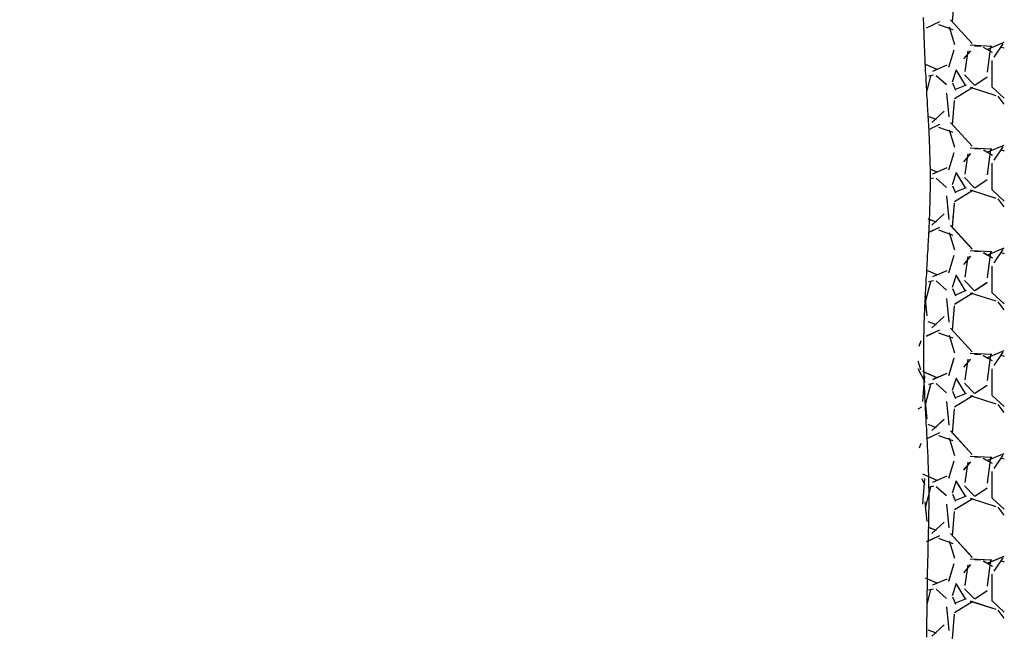
# Model space of a CAD drawing. Units: millimetres. Extents: x 209 to 19506, y 240 to 18085.
# Drawn here: x 9592 to 10322, y 3920 to 4377 of the extents above; entities that cross this region are included whole.
import ezdxf

# ---------------------------------------------------------------- set-up
doc = ezdxf.new("R2010")
doc.units = ezdxf.units.MM
doc.styles.get("Standard").update_dxf_attribs({"font": 'Ubuntu-Regular.ttf'})
doc.dimstyles.new('Qitele', dxfattribs={"dimscale": 85, "dimtxt": 4, "dimasz": 5, "dimexe": 4, "dimexo": 0, "dimgap": 3, "dimtad": 1, "dimdec": 0, "dimrnd": 10, "dimzin": 1, "dimtxsty": 'Standard', "dimblk": 'OBLIQUE', "dimcen": 5, "dimdle": 4, "dimclrd": 256, "dimclre": 256, "dimclrt": 256, "dimadec": 0, "dimazin": 0, "dimtfac": 1, "dimtdec": 0, "dimtmove": 0, "dimatfit": 3, "dimldrblk": 'OBLIQUE', "dimfxl": 0, "dimlwd": 40, "dimlwe": 30, "dimarcsym": 0})

# ---------------------------------------------------------------- blocks, each defined once
blk = doc.blocks.new('_Oblique')
at = {"color": 0, "linetype": 'ByBlock', "lineweight": -2}
blk.add_line((-0.5, -0.5), (0.5, 0.5), dxfattribs=at)
blk = doc.blocks.new('*D7')
at = {"lineweight": 40, "transparency": 16777216}
blk.add_line((1706.03, 14894.59), (1706.03, 2158.17), dxfattribs=at)
at = {"lineweight": 30, "transparency": 16777216}
for p, q in [((2216.03, 14554.59), (1366.03, 14554.59)), ((2216.03, 2498.17), (1366.03, 2498.17))]:
    blk.add_line(p, q, dxfattribs=at)
at = {"layer": 'Defpoints', "color": 0, "transparency": 16777216}
for p in [(10255.16, 14554.59), (1706.03, 2498.17), (10322.32, 2498.17)]:
    blk.add_point(p, dxfattribs=at)
at = {"lineweight": 40, "transparency": 16777216, "xscale": 425, "yscale": 425, "zscale": 425}
for p, rotation in [((1706.03, 14554.59), 90), ((1706.03, 2498.17), 270)]:
    blk.add_blockref('_Oblique', p, dxfattribs=dict(at, rotation=rotation))
at = {"transparency": 16777216, "insert": (1273.42, 8622.22), "char_height": 340, "attachment_point": 5, "rotation": 90}
blk.add_mtext('12060', dxfattribs=at)

msp = doc.modelspace()

# ---------------------------------------------------------------- linework, layer by layer
at = {"color": 0}
for p, q in [((10285.09, 4393.61), (10283.56, 4375.32)), ((10264.64, 4371.33), (10274.55, 4375.9)), ((10282.46, 4377.17), (10298.46, 4359.65)), ((10284.43, 4369.71), (10273.76, 4373.52)), ((10285.56, 4358.7), (10281.75, 4371.65)), ((10281.27, 4342.06), (10285.08, 4355.01)), ((10297.28, 4354.23), (10291.95, 4348.14)), ((10295.34, 4354.09), (10293.06, 4338.85)), ((10296.94, 4358.51), (10312.94, 4357.75)), ((10304.87, 4357.69), (10300.3, 4357.69)), ((10313.65, 4352.88), (10306.79, 4356.69)), ((10309.92, 4338.37), (10312.2, 4357.42)), ((10310.14, 4355.4), (10322.32, 4360.52)), ((10314.7, 4349.38), (10321.56, 4359.28)), ((10319.96, 4357.02), (10322.32, 4356.35)), ((10313.26, 4327.21), (10313.26, 4347.02)), ((10272.49, 4340.39), (10263.73, 4344.15)), ((10269.28, 4339.19), (10279.94, 4343.76)), ((10286.57, 4340.18), (10283.52, 4331.04)), ((10293.43, 4328.72), (10286.57, 4340.15)), ((10267.47, 4335.41), (10264.79, 4324.73)), ((10269.84, 4336.06), (10266.03, 4335.3)), ((10271.71, 4336), (10279.33, 4329.14)), ((10292.69, 4336.34), (10300.31, 4328.72)), ((10300.45, 4328.83), (10309.6, 4334.92)), ((10283.84, 4330.35), (10286.12, 4325.02)), ((10299.04, 4326.91), (10285.33, 4318.53)), ((10286.75, 4326), (10294.37, 4329.05)), ((10316.21, 4320.9), (10297.16, 4326.99)), ((10322.32, 4319.03), (10313.19, 4327.24)), ((10279.52, 4322.87), (10281.04, 4305.35)), ((10285.09, 4317.41), (10283.56, 4299.12)), ((10322.32, 4314.61), (10317.73, 4320.54)), ((10272, 4303.31), (10265.91, 4305.59)), ((10277.64, 4309.54), (10268.49, 4301.16)), ((10266.42, 4295.95), (10274.54, 4299.69)), ((10284.42, 4293.51), (10273.75, 4297.32)), ((10285.56, 4282.5), (10281.75, 4295.46)), ((10282.47, 4300.96), (10298.47, 4283.43)), ((10296.95, 4282.31), (10312.95, 4281.55)), ((10304.87, 4281.49), (10300.3, 4281.49)), ((10309.92, 4262.16), (10312.2, 4281.21)), ((10310.16, 4279.21), (10322.32, 4284.32)), ((10314.7, 4273.17), (10321.56, 4283.08)), ((10319.96, 4280.82), (10322.32, 4280.15)), ((10281.27, 4265.86), (10285.08, 4278.82)), ((10297.29, 4278.04), (10291.95, 4271.94)), ((10295.34, 4277.89), (10293.05, 4262.65)), ((10313.63, 4276.69), (10306.77, 4280.5)), ((10272.48, 4264.19), (10267.43, 4266.36)), ((10269.28, 4262.99), (10279.95, 4267.56)), ((10313.26, 4251.01), (10313.26, 4270.82)), ((10269.85, 4259.86), (10267.48, 4259.39)), ((10271.7, 4259.8), (10279.32, 4252.94)), ((10286.57, 4263.98), (10283.52, 4254.84)), ((10286.28, 4263.12), (10284.81, 4258.7)), ((10293.43, 4252.52), (10286.58, 4263.95)), ((10293.43, 4252.52), (10287.08, 4263.12)), ((10292.69, 4260.14), (10300.31, 4252.52)), ((10292.69, 4260.14), (10300.31, 4252.52)), ((10293.13, 4263.12), (10293.06, 4262.66)), ((10300.45, 4252.63), (10309.6, 4258.73)), ((10300.45, 4252.63), (10309.6, 4258.72)), ((10309.92, 4262.18), (10310.03, 4263.12)), ((10313.26, 4251.01), (10313.26, 4263.12)), ((10283.84, 4254.15), (10286.12, 4248.81)), ((10284.81, 4251.88), (10286.11, 4248.84)), ((10286.74, 4249.8), (10294.36, 4252.85)), ((10286.76, 4249.81), (10294.38, 4252.86)), ((10279.52, 4246.67), (10281.04, 4229.14)), ((10299.05, 4250.72), (10285.33, 4242.33)), ((10299.04, 4250.71), (10285.33, 4242.33)), ((10316.18, 4244.71), (10297.13, 4250.8)), ((10316.22, 4244.69), (10297.17, 4250.79)), ((10322.32, 4242.83), (10313.19, 4251.04)), ((10322.32, 4242.82), (10313.19, 4251.04)), ((10322.32, 4238.41), (10317.72, 4244.36)), ((10322.32, 4238.41), (10317.74, 4244.33)), ((10285.09, 4241.21), (10283.56, 4222.92)), ((10285.09, 4241.21), (10284.81, 4237.86)), ((10277.39, 4233.12), (10268.46, 4224.93)), ((10277.64, 4233.35), (10268.5, 4224.97)), ((10280.7, 4233.12), (10281.04, 4229.16)), ((10284.41, 4233.12), (10283.56, 4222.92)), ((10272.02, 4227.1), (10265.92, 4229.39)), ((10266.05, 4219.58), (10274.58, 4223.51)), ((10266.4, 4219.74), (10274.53, 4223.49)), ((10272, 4227.11), (10266.82, 4229.05)), ((10282.41, 4224.83), (10298.41, 4207.3)), ((10282.49, 4224.74), (10298.49, 4207.21)), ((10284.4, 4217.32), (10273.73, 4221.13)), ((10284.47, 4217.29), (10273.8, 4221.1)), ((10285.56, 4206.31), (10281.75, 4219.26)), ((10285.57, 4206.29), (10281.76, 4219.24)), ((10310.09, 4202.98), (10322.32, 4208.12)), ((10310.18, 4203.01), (10322.32, 4208.12)), ((10281.27, 4189.67), (10285.08, 4202.62)), ((10281.27, 4189.65), (10285.08, 4202.6)), ((10297.26, 4201.81), (10291.92, 4195.71)), ((10297.3, 4201.85), (10291.96, 4195.75)), ((10295.34, 4201.69), (10293.05, 4186.45)), ((10295.34, 4201.7), (10293.06, 4186.46)), ((10296.9, 4206.11), (10312.91, 4205.35)), ((10296.96, 4206.11), (10312.96, 4205.35)), ((10304.87, 4205.29), (10300.3, 4205.29)), ((10304.87, 4205.29), (10300.3, 4205.29)), ((10313.62, 4200.49), (10306.76, 4204.3)), ((10313.68, 4200.46), (10306.83, 4204.27)), ((10309.91, 4185.96), (10312.2, 4205.01)), ((10309.92, 4185.97), (10312.2, 4205.02)), ((10314.69, 4196.97), (10321.55, 4206.87)), ((10314.71, 4196.99), (10321.57, 4206.9)), ((10319.96, 4204.62), (10322.32, 4203.95)), ((10319.96, 4204.62), (10322.32, 4203.95)), ((10313.26, 4174.81), (10313.26, 4194.62)), ((10313.26, 4174.81), (10313.26, 4194.62)), ((10272.51, 4187.98), (10264.79, 4191.29)), ((10272.48, 4188), (10264.84, 4191.27)), ((10269.25, 4186.78), (10279.92, 4191.35)), ((10269.29, 4186.79), (10279.96, 4191.37)), ((10286.57, 4187.78), (10283.52, 4178.64)), ((10286.57, 4187.78), (10283.52, 4178.64)), ((10293.43, 4176.32), (10286.57, 4187.75)), ((10293.43, 4176.32), (10286.58, 4187.75)), ((10267.46, 4183.01), (10263.65, 4167.77)), ((10267.47, 4183.01), (10263.66, 4167.77)), ((10269.83, 4183.66), (10266.02, 4182.9)), ((10269.86, 4183.66), (10266.05, 4182.9)), ((10271.7, 4183.6), (10279.32, 4176.75)), ((10271.72, 4183.59), (10279.34, 4176.73)), ((10292.69, 4183.94), (10300.31, 4176.32)), ((10292.69, 4183.94), (10300.31, 4176.32)), ((10300.45, 4176.43), (10309.6, 4182.53)), ((10300.45, 4176.43), (10309.6, 4182.52)), ((10263.34, 4172.07), (10264.87, 4157.59)), ((10283.83, 4177.97), (10286.12, 4172.64)), ((10283.84, 4177.94), (10286.13, 4172.61)), ((10299.04, 4174.51), (10285.32, 4166.13)), ((10299.04, 4174.52), (10285.33, 4166.13)), ((10286.74, 4173.6), (10294.36, 4176.65)), ((10286.76, 4173.61), (10294.38, 4176.66)), ((10316.18, 4168.5), (10297.13, 4174.6)), ((10316.23, 4168.49), (10297.18, 4174.59)), ((10322.32, 4166.63), (10313.19, 4174.84)), ((10322.32, 4166.62), (10313.19, 4174.84)), ((10263.65, 4169.19), (10264.87, 4157.61)), ((10279.52, 4170.49), (10281.04, 4152.96)), ((10279.52, 4170.46), (10281.04, 4152.94)), ((10285.09, 4165.01), (10283.56, 4146.72)), ((10285.09, 4165.01), (10283.56, 4146.72)), ((10322.32, 4162.21), (10317.72, 4168.15)), ((10322.32, 4162.21), (10317.74, 4168.13)), ((10277.61, 4157.12), (10268.47, 4148.74)), ((10277.65, 4157.16), (10268.51, 4148.77)), ((10271.99, 4150.91), (10265.9, 4153.2)), ((10272.01, 4150.9), (10265.92, 4153.19)), ((10264.61, 4142.71), (10274.52, 4147.28)), ((10264.66, 4142.74), (10274.57, 4147.31)), ((10284.39, 4141.12), (10273.72, 4144.93)), ((10284.46, 4141.1), (10273.79, 4144.91)), ((10285.56, 4130.11), (10281.75, 4143.06)), ((10285.57, 4130.09), (10281.76, 4143.05)), ((10282.42, 4148.61), (10298.43, 4131.08)), ((10282.5, 4148.52), (10298.51, 4130.99)), ((10259.21, 4135.28), (10260.75, 4139.4)), ((10296.92, 4129.91), (10312.92, 4129.15)), ((10296.97, 4129.91), (10312.98, 4129.15)), ((10304.87, 4129.09), (10300.3, 4129.09)), ((10304.87, 4129.09), (10300.3, 4129.09)), ((10313.61, 4124.3), (10306.75, 4128.11)), ((10313.67, 4124.27), (10306.81, 4128.08)), ((10309.91, 4109.76), (10312.2, 4128.81)), ((10309.92, 4109.77), (10312.2, 4128.82)), ((10310.11, 4126.78), (10322.32, 4131.92)), ((10310.2, 4126.82), (10322.32, 4131.92)), ((10314.69, 4120.76), (10321.55, 4130.67)), ((10314.71, 4120.79), (10321.57, 4130.7)), ((10319.96, 4128.42), (10322.32, 4127.75)), ((10319.97, 4128.42), (10322.32, 4127.75)), ((10260.41, 4117.74), (10258.4, 4124.17)), ((10281.27, 4113.45), (10285.08, 4126.4)), ((10281.28, 4113.47), (10285.09, 4126.42)), ((10297.27, 4125.61), (10291.93, 4119.52)), ((10297.3, 4125.66), (10291.97, 4119.56)), ((10295.34, 4125.48), (10293.05, 4110.24)), ((10295.34, 4125.49), (10293.06, 4110.25)), ((10258.11, 4118.59), (10263.33, 4108.63)), ((10263.2, 4113.25), (10261.68, 4094.2)), ((10263.2, 4113.25), (10261.68, 4094.2)), ((10272.5, 4111.78), (10261.84, 4116.36)), ((10272.47, 4111.8), (10262.71, 4115.98)), ((10263.2, 4113.24), (10262.91, 4109.58)), ((10263.2, 4113.24), (10262.91, 4109.58)), ((10269.26, 4110.58), (10279.93, 4115.15)), ((10269.3, 4110.6), (10279.96, 4115.17)), ((10313.26, 4098.61), (10313.26, 4118.42)), ((10313.26, 4098.61), (10313.26, 4118.42)), ((10262.91, 4109.42), (10263.36, 4108.57)), ((10267.46, 4106.81), (10263.65, 4091.57)), ((10267.47, 4106.81), (10263.71, 4091.78)), ((10269.83, 4107.46), (10266.02, 4106.7)), ((10269.86, 4107.47), (10266.05, 4106.7)), ((10271.7, 4107.41), (10279.32, 4100.55)), ((10271.72, 4107.39), (10279.34, 4100.53)), ((10286.57, 4111.58), (10283.52, 4102.44)), ((10286.57, 4111.58), (10283.52, 4102.44)), ((10293.43, 4100.12), (10286.57, 4111.55)), ((10293.43, 4100.12), (10286.58, 4111.55)), ((10292.69, 4107.74), (10300.31, 4100.12)), ((10292.69, 4107.74), (10300.31, 4100.12)), ((10300.45, 4100.23), (10309.6, 4106.33)), ((10300.45, 4100.23), (10309.6, 4106.32)), ((10283.83, 4101.76), (10286.12, 4096.43)), ((10283.84, 4101.74), (10286.13, 4096.4)), ((10299.04, 4098.31), (10285.32, 4089.92)), ((10299.04, 4098.31), (10285.33, 4089.93)), ((10286.74, 4097.4), (10294.36, 4100.45)), ((10286.75, 4097.41), (10294.37, 4100.46)), ((10316.19, 4092.3), (10297.14, 4098.4)), ((10316.24, 4092.29), (10297.19, 4098.38)), ((10322.32, 4090.43), (10313.19, 4098.64)), ((10322.32, 4090.42), (10313.19, 4098.64)), ((10263.34, 4095.87), (10264.87, 4081.4)), ((10263.64, 4093.06), (10264.87, 4081.41)), ((10279.52, 4094.28), (10281.04, 4076.76)), ((10279.52, 4094.26), (10281.04, 4076.73)), ((10322.32, 4086.01), (10317.73, 4091.95)), ((10322.32, 4086), (10317.74, 4091.92)), ((10260.89, 4090.02), (10258.05, 4088.36)), ((10285.09, 4088.81), (10283.56, 4070.52)), ((10285.09, 4088.81), (10283.56, 4070.52)), ((10271.99, 4074.71), (10265.89, 4077)), ((10272.01, 4074.7), (10265.91, 4076.99)), ((10277.62, 4080.93), (10268.48, 4072.55)), ((10277.66, 4080.96), (10268.51, 4072.58)), ((10264.65, 4066.53), (10274.56, 4071.1)), ((10265.09, 4066.74), (10274.51, 4071.08)), ((10284.37, 4064.93), (10273.71, 4068.74)), ((10282.44, 4072.39), (10298.44, 4054.87)), ((10282.52, 4072.3), (10298.52, 4054.78)), ((10259.51, 4059.89), (10260.75, 4063.2)), ((10284.44, 4064.9), (10273.77, 4068.71)), ((10285.56, 4053.91), (10281.75, 4066.87)), ((10285.56, 4053.9), (10281.75, 4066.85)), ((10310.12, 4050.59), (10322.32, 4055.72)), ((10310.21, 4050.63), (10322.32, 4055.72)), ((10314.69, 4044.56), (10321.55, 4054.46)), ((10314.7, 4044.58), (10321.56, 4054.49)), ((10281.27, 4037.25), (10285.08, 4050.21)), ((10281.28, 4037.27), (10285.09, 4050.23)), ((10297.27, 4049.42), (10291.94, 4043.33)), ((10297.31, 4049.47), (10291.98, 4043.37)), ((10295.34, 4049.28), (10293.05, 4034.04)), ((10295.34, 4049.29), (10293.06, 4034.05)), ((10296.93, 4053.71), (10312.93, 4052.95)), ((10296.99, 4053.71), (10312.99, 4052.94)), ((10304.87, 4052.89), (10300.3, 4052.89)), ((10304.87, 4052.89), (10300.3, 4052.89)), ((10313.59, 4048.11), (10306.74, 4051.92)), ((10313.66, 4048.07), (10306.8, 4051.88)), ((10309.91, 4033.56), (10312.2, 4052.61)), ((10309.92, 4033.57), (10312.2, 4052.62)), ((10319.96, 4052.22), (10322.32, 4051.55)), ((10319.97, 4052.22), (10322.32, 4051.55)), ((10272.5, 4035.59), (10261.83, 4040.16)), ((10313.26, 4022.41), (10313.26, 4042.22)), ((10313.26, 4022.41), (10313.26, 4042.22)), ((10260.85, 4037.16), (10263.33, 4032.41)), ((10263.2, 4037.05), (10261.68, 4018.08)), ((10263.2, 4037.05), (10261.68, 4018.08)), ((10272.46, 4035.6), (10266.25, 4038.26)), ((10269.27, 4034.39), (10279.94, 4038.96)), ((10269.3, 4034.4), (10279.97, 4038.97)), ((10286.57, 4035.38), (10283.52, 4026.24)), ((10286.57, 4035.38), (10283.52, 4026.24)), ((10293.43, 4023.92), (10286.57, 4035.35)), ((10293.43, 4023.92), (10286.58, 4035.35)), ((10267.46, 4030.61), (10263.65, 4015.37)), ((10269.84, 4031.26), (10266.03, 4030.5)), ((10269.87, 4031.27), (10266.38, 4030.57)), ((10267.47, 4030.61), (10266.41, 4026.41)), ((10271.69, 4031.21), (10279.31, 4024.35)), ((10271.71, 4031.19), (10279.33, 4024.34)), ((10283.83, 4025.56), (10286.12, 4020.22)), ((10283.85, 4025.53), (10286.13, 4020.2)), ((10292.69, 4031.54), (10300.31, 4023.92)), ((10292.69, 4031.54), (10300.31, 4023.92)), ((10300.45, 4024.03), (10309.6, 4030.13)), ((10300.45, 4024.03), (10309.59, 4030.12)), ((10263.34, 4019.68), (10264.87, 4005.2)), ((10279.52, 4018.08), (10281.04, 4000.55)), ((10279.52, 4018.06), (10281.04, 4000.53)), ((10299.04, 4022.11), (10285.32, 4013.72)), ((10299.04, 4022.11), (10285.33, 4013.73)), ((10286.74, 4021.2), (10294.36, 4024.25)), ((10286.75, 4021.21), (10294.37, 4024.25)), ((10316.2, 4016.1), (10297.15, 4022.2)), ((10316.25, 4016.08), (10297.2, 4022.18)), ((10322.32, 4014.23), (10313.19, 4022.44)), ((10322.32, 4014.22), (10313.19, 4022.44)), ((10285.09, 4012.61), (10283.56, 3994.32)), ((10285.09, 4012.61), (10283.56, 3994.32)), ((10322.32, 4009.81), (10317.73, 4015.74)), ((10322.32, 4009.8), (10317.75, 4015.72)), ((10277.63, 4004.74), (10268.48, 3996.35)), ((10277.67, 4004.77), (10268.52, 3996.39)), ((10272.01, 3998.51), (10265.91, 4000.79)), ((10271.99, 3998.51), (10266.21, 4000.68)), ((10282.46, 3996.17), (10298.46, 3978.65)), ((10282.54, 3996.08), (10298.54, 3978.56)), ((10264.64, 3990.33), (10274.55, 3994.9)), ((10266.01, 3990.96), (10274.49, 3994.88)), ((10284.36, 3988.73), (10273.69, 3992.54)), ((10284.43, 3988.71), (10273.76, 3992.52)), ((10285.56, 3977.72), (10281.75, 3990.67)), ((10285.56, 3977.7), (10281.75, 3990.65)), ((10281.27, 3961.06), (10285.08, 3974.01)), ((10281.28, 3961.08), (10285.09, 3974.03)), ((10296.94, 3977.51), (10312.94, 3976.75)), ((10297, 3977.51), (10313, 3976.74)), ((10304.87, 3976.69), (10300.3, 3976.69)), ((10304.87, 3976.69), (10300.3, 3976.69)), ((10313.58, 3971.91), (10306.72, 3975.72)), ((10313.65, 3971.88), (10306.79, 3975.69)), ((10309.91, 3957.35), (10312.2, 3976.4)), ((10309.92, 3957.37), (10312.2, 3976.42)), ((10310.14, 3974.4), (10322.32, 3979.52)), ((10310.23, 3974.44), (10322.32, 3979.52)), ((10314.68, 3968.35), (10321.54, 3978.26)), ((10314.7, 3968.38), (10321.56, 3978.28)), ((10319.96, 3976.02), (10322.32, 3975.35)), ((10319.97, 3976.02), (10322.32, 3975.35)), ((10297.28, 3973.23), (10291.95, 3967.14)), ((10297.32, 3973.27), (10291.98, 3967.18)), ((10295.34, 3973.08), (10293.05, 3957.84)), ((10295.34, 3973.09), (10293.06, 3957.85)), ((10272.49, 3959.39), (10263.73, 3963.15)), ((10272.46, 3959.41), (10265.35, 3962.45)), ((10269.28, 3958.19), (10279.94, 3962.76)), ((10269.31, 3958.2), (10279.98, 3962.78)), ((10286.57, 3959.18), (10283.52, 3950.04)), ((10286.57, 3959.18), (10283.52, 3950.04)), ((10313.26, 3946.21), (10313.26, 3966.02)), ((10313.26, 3946.21), (10313.26, 3966.02)), ((10267.47, 3954.41), (10264.79, 3943.73)), ((10267.47, 3954.41), (10265.07, 3944.82)), ((10269.84, 3955.06), (10266.03, 3954.3)), ((10269.87, 3955.07), (10266.06, 3954.31)), ((10271.69, 3955.02), (10279.31, 3948.16)), ((10271.71, 3955), (10279.33, 3948.14)), ((10293.43, 3947.72), (10286.57, 3959.15)), ((10293.43, 3947.72), (10286.58, 3959.15)), ((10292.69, 3955.34), (10300.31, 3947.72)), ((10292.69, 3955.34), (10300.31, 3947.72)), ((10300.45, 3947.83), (10309.6, 3953.93)), ((10300.45, 3947.83), (10309.59, 3953.92)), ((10283.84, 3949.35), (10286.12, 3944.02)), ((10283.85, 3949.33), (10286.13, 3943.99)), ((10299.04, 3945.9), (10285.32, 3937.52)), ((10299.04, 3945.91), (10285.33, 3937.53)), ((10286.73, 3945), (10294.35, 3948.05)), ((10286.75, 3945), (10294.37, 3948.05)), ((10316.21, 3939.9), (10297.16, 3945.99)), ((10316.25, 3939.88), (10297.2, 3945.98)), ((10322.32, 3938.03), (10313.19, 3946.24)), ((10322.32, 3938.03), (10313.19, 3946.24)), ((10279.52, 3941.87), (10281.04, 3924.35)), ((10279.52, 3941.85), (10281.04, 3924.33)), ((10322.32, 3933.61), (10317.73, 3939.54)), ((10322.32, 3933.6), (10317.75, 3939.51)), ((10285.09, 3936.41), (10283.56, 3918.12)), ((10285.09, 3936.41), (10283.56, 3918.12)), ((10271.98, 3922.32), (10265.89, 3924.6)), ((10272, 3922.31), (10265.91, 3924.59)), ((10277.64, 3928.54), (10268.49, 3920.16)), ((10277.67, 3928.57), (10268.53, 3920.19))]:
    msp.add_line(p, q, dxfattribs=at)
for p, q in [((10262.45, 4376.79), (10262.35, 4378.79)), ((10262.55, 4374.79), (10262.45, 4376.79)), ((10262.55, 4372.79), (10262.55, 4374.79)), ((10262.65, 4370.79), (10262.55, 4372.79)), ((10262.75, 4368.89), (10262.65, 4370.79)), ((10262.75, 4366.89), (10262.75, 4368.89)), ((10262.85, 4364.89), (10262.75, 4366.89)), ((10262.95, 4362.89), (10262.85, 4364.89)), ((10263.05, 4360.99), (10262.95, 4362.89)), ((10263.05, 4358.99), (10263.05, 4360.99)), ((10263.15, 4356.99), (10263.05, 4358.99)), ((10263.25, 4354.99), (10263.15, 4356.99)), ((10263.35, 4352.99), (10263.25, 4354.99)), ((10263.45, 4351.09), (10263.35, 4352.99)), ((10263.55, 4349.09), (10263.45, 4351.09)), ((10263.55, 4347.09), (10263.55, 4349.09)), ((10263.65, 4345.09), (10263.55, 4347.09)), ((10263.75, 4343.09), (10263.65, 4345.09)), ((10263.85, 4341.19), (10263.75, 4343.09)), ((10263.95, 4339.19), (10263.85, 4341.19)), ((10264.05, 4337.19), (10263.95, 4339.19)), ((10264.25, 4335.19), (10264.05, 4337.19)), ((10264.35, 4333.19), (10264.25, 4335.19)), ((10264.45, 4331.29), (10264.35, 4333.19)), ((10264.55, 4329.29), (10264.45, 4331.29)), ((10264.65, 4327.29), (10264.55, 4329.29)), ((10264.75, 4325.29), (10264.65, 4327.29)), ((10264.85, 4323.39), (10264.75, 4325.29)), ((10264.95, 4321.39), (10264.85, 4323.39)), ((10265.15, 4319.39), (10264.95, 4321.39)), ((10265.25, 4317.39), (10265.15, 4319.39)), ((10265.35, 4315.39), (10265.25, 4317.39)), ((10265.45, 4313.49), (10265.35, 4315.39)), ((10265.55, 4311.49), (10265.45, 4313.49)), ((10265.65, 4309.49), (10265.55, 4311.49)), ((10265.85, 4307.49), (10265.65, 4309.49)), ((10265.95, 4305.49), (10265.85, 4307.49)), ((10266.05, 4303.59), (10265.95, 4305.49)), ((10266.15, 4301.59), (10266.05, 4303.59)), ((10266.25, 4299.59), (10266.15, 4301.59)), ((10266.35, 4297.59), (10266.25, 4299.59)), ((10266.45, 4295.69), (10266.35, 4297.59)), ((10266.55, 4293.69), (10266.45, 4295.69)), ((10266.65, 4291.69), (10266.55, 4293.69)), ((10266.75, 4289.69), (10266.65, 4291.69)), ((10266.85, 4287.69), (10266.75, 4289.69)), ((10266.85, 4285.79), (10266.85, 4287.69)), ((10266.95, 4283.79), (10266.85, 4285.79)), ((10267.05, 4281.79), (10266.95, 4283.79)), ((10267.15, 4279.79), (10267.05, 4281.79)), ((10267.15, 4277.79), (10267.15, 4279.79)), ((10267.25, 4275.89), (10267.15, 4277.79)), ((10267.25, 4273.89), (10267.25, 4275.89)), ((10267.35, 4271.89), (10267.25, 4273.89)), ((10267.35, 4269.89), (10267.35, 4271.89)), ((10267.45, 4267.89), (10267.35, 4269.89)), ((10267.45, 4265.99), (10267.45, 4267.89)), ((10267.45, 4263.99), (10267.45, 4265.99)), ((10267.45, 4261.99), (10267.45, 4263.99)), ((10267.45, 4259.99), (10267.45, 4261.99)), ((10267.45, 4257.99), (10267.45, 4259.99)), ((10267.45, 4256.09), (10267.45, 4257.99)), ((10267.45, 4254.09), (10267.45, 4256.09)), ((10267.45, 4252.09), (10267.45, 4254.09)), ((10267.45, 4250.09), (10267.45, 4252.09)), ((10267.25, 4242.19), (10267.35, 4244.19)), ((10267.35, 4248.19), (10267.45, 4250.09)), ((10267.35, 4246.19), (10267.35, 4248.19)), ((10267.35, 4244.19), (10267.35, 4246.19)), ((10267.05, 4236.29), (10267.15, 4238.29)), ((10267.15, 4238.29), (10267.25, 4240.19)), ((10267.25, 4240.19), (10267.25, 4242.19)), ((10266.75, 4228.39), (10266.85, 4230.29)), ((10266.85, 4230.29), (10266.95, 4232.29)), ((10266.95, 4232.29), (10267.05, 4234.29)), ((10267.05, 4234.29), (10267.05, 4236.29)), ((10266.45, 4220.39), (10266.55, 4222.39)), ((10266.55, 4222.39), (10266.65, 4224.39)), ((10266.65, 4224.39), (10266.75, 4226.39)), ((10266.75, 4226.39), (10266.75, 4228.39)), ((10266.15, 4214.49), (10266.25, 4216.49)), ((10266.25, 4216.49), (10266.35, 4218.49)), ((10266.35, 4218.49), (10266.45, 4220.39)), ((10265.75, 4206.59), (10265.85, 4208.59)), ((10265.85, 4208.59), (10265.95, 4210.49)), ((10265.95, 4210.49), (10266.05, 4212.49)), ((10266.05, 4212.49), (10266.15, 4214.49)), ((10265.25, 4198.69), (10265.35, 4200.59)), ((10265.35, 4200.59), (10265.45, 4202.59)), ((10265.45, 4202.59), (10265.65, 4204.59)), ((10265.65, 4204.59), (10265.75, 4206.59)), ((10264.95, 4192.69), (10265.05, 4194.69)), ((10265.05, 4194.69), (10265.15, 4196.69)), ((10265.15, 4196.69), (10265.25, 4198.69)), ((10264.45, 4184.79), (10264.55, 4186.79)), ((10264.55, 4186.79), (10264.75, 4188.79)), ((10264.75, 4188.79), (10264.85, 4190.69)), ((10264.85, 4190.69), (10264.95, 4192.69)), ((10264.05, 4176.89), (10264.15, 4178.89)), ((10264.15, 4178.89), (10264.25, 4180.79)), ((10264.25, 4180.79), (10264.35, 4182.79)), ((10264.35, 4182.79), (10264.45, 4184.79)), ((10263.75, 4170.89), (10263.85, 4172.89)), ((10263.85, 4172.89), (10263.95, 4174.89)), ((10263.95, 4174.89), (10264.05, 4176.89)), ((10263.35, 4162.99), (10263.45, 4164.99)), ((10263.45, 4164.99), (10263.55, 4166.99)), ((10263.55, 4166.99), (10263.65, 4168.99)), ((10263.65, 4168.99), (10263.75, 4170.89)), ((10263.05, 4155.09), (10263.15, 4157.09)), ((10263.15, 4159.09), (10263.25, 4160.99)), ((10263.15, 4157.09), (10263.15, 4159.09)), ((10263.25, 4160.99), (10263.35, 4162.99)), ((10262.75, 4147.19), (10262.85, 4149.19)), ((10262.85, 4149.19), (10262.95, 4151.09)), ((10262.95, 4153.09), (10263.05, 4155.09)), ((10262.95, 4151.09), (10262.95, 4153.09)), ((10262.65, 4143.19), (10262.75, 4145.19)), ((10262.65, 4141.19), (10262.65, 4143.19)), ((10262.75, 4145.19), (10262.75, 4147.19)), ((10262.55, 4137.29), (10262.65, 4139.29)), ((10262.55, 4135.29), (10262.55, 4137.29)), ((10262.55, 4133.29), (10262.55, 4135.29)), ((10262.65, 4139.29), (10262.65, 4141.19)), ((10262.55, 4131.29), (10262.55, 4133.29)), ((10262.55, 4129.39), (10262.55, 4131.29)), ((10262.55, 4127.39), (10262.55, 4129.39)), ((10262.55, 4125.39), (10262.55, 4127.39)), ((10262.55, 4123.39), (10262.55, 4125.39)), ((10262.65, 4121.49), (10262.55, 4123.39)), ((10262.65, 4119.49), (10262.65, 4121.49)), ((10262.65, 4117.49), (10262.65, 4119.49)), ((10262.75, 4115.49), (10262.65, 4117.49)), ((10262.75, 4113.49), (10262.75, 4115.49)), ((10262.85, 4111.59), (10262.75, 4113.49)), ((10262.95, 4109.59), (10262.85, 4111.59)), ((10262.95, 4107.59), (10262.95, 4109.59)), ((10263.05, 4105.59), (10262.95, 4107.59)), ((10263.15, 4103.59), (10263.05, 4105.59)), ((10263.25, 4101.69), (10263.15, 4103.59)), ((10263.35, 4099.69), (10263.25, 4101.69)), ((10263.45, 4097.69), (10263.35, 4099.69)), ((10263.55, 4095.69), (10263.45, 4097.69)), ((10263.65, 4093.69), (10263.55, 4095.69)), ((10263.75, 4091.79), (10263.65, 4093.69)), ((10263.85, 4089.79), (10263.75, 4091.79)), ((10263.95, 4087.79), (10263.85, 4089.79)), ((10264.05, 4085.79), (10263.95, 4087.79)), ((10264.15, 4083.89), (10264.05, 4085.79)), ((10264.25, 4081.89), (10264.15, 4083.89)), ((10264.35, 4079.89), (10264.25, 4081.89)), ((10264.45, 4077.89), (10264.35, 4079.89)), ((10264.55, 4075.89), (10264.45, 4077.89)), ((10264.75, 4073.99), (10264.55, 4075.89)), ((10264.85, 4071.99), (10264.75, 4073.99)), ((10264.95, 4069.99), (10264.85, 4071.99)), ((10265.05, 4067.99), (10264.95, 4069.99)), ((10265.15, 4065.99), (10265.05, 4067.99)), ((10265.25, 4064.09), (10265.15, 4065.99)), ((10265.35, 4062.09), (10265.25, 4064.09)), ((10265.45, 4060.09), (10265.35, 4062.09)), ((10265.55, 4058.09), (10265.45, 4060.09)), ((10265.65, 4056.19), (10265.55, 4058.09)), ((10265.75, 4054.19), (10265.65, 4056.19)), ((10265.85, 4052.19), (10265.75, 4054.19)), ((10265.85, 4050.19), (10265.85, 4052.19)), ((10265.95, 4048.19), (10265.85, 4050.19)), ((10266.05, 4046.29), (10265.95, 4048.19)), ((10266.05, 4044.29), (10266.05, 4046.29)), ((10266.15, 4042.29), (10266.05, 4044.29)), ((10266.25, 4040.29), (10266.15, 4042.29)), ((10266.25, 4038.29), (10266.25, 4040.29)), ((10266.25, 4036.39), (10266.25, 4038.29)), ((10266.35, 4034.39), (10266.25, 4036.39)), ((10266.35, 4032.39), (10266.35, 4034.39)), ((10266.35, 4030.39), (10266.35, 4032.39)), ((10266.45, 4028.39), (10266.35, 4030.39)), ((10266.45, 4026.49), (10266.45, 4028.39)), ((10266.45, 4024.49), (10266.45, 4026.49)), ((10266.45, 4022.49), (10266.45, 4024.49)), ((10266.45, 4020.49), (10266.45, 4022.49)), ((10266.45, 4018.49), (10266.45, 4020.49)), ((10266.45, 4016.59), (10266.45, 4018.49)), ((10266.35, 4012.59), (10266.45, 4014.59)), ((10266.35, 4010.59), (10266.35, 4012.59)), ((10266.35, 4008.59), (10266.35, 4010.59)), ((10266.45, 4014.59), (10266.45, 4016.59)), ((10266.25, 4004.69), (10266.35, 4006.69)), ((10266.25, 4002.69), (10266.25, 4004.69)), ((10266.35, 4006.69), (10266.35, 4008.59)), ((10266.15, 3998.69), (10266.25, 4000.69)), ((10266.15, 3996.69), (10266.15, 3998.69)), ((10266.15, 3994.79), (10266.15, 3996.69)), ((10266.25, 4000.69), (10266.25, 4002.69)), ((10265.95, 3988.79), (10266.05, 3990.79)), ((10265.95, 3986.79), (10265.95, 3988.79)), ((10266.05, 3992.79), (10266.15, 3994.79)), ((10266.05, 3990.79), (10266.05, 3992.79)), ((10265.75, 3980.89), (10265.85, 3982.89)), ((10265.85, 3984.89), (10265.95, 3986.79)), ((10265.85, 3982.89), (10265.85, 3984.89)), ((10265.55, 3972.99), (10265.65, 3974.99)), ((10265.65, 3976.89), (10265.75, 3978.89)), ((10265.65, 3974.99), (10265.65, 3976.89)), ((10265.75, 3978.89), (10265.75, 3980.89)), ((10265.45, 3968.99), (10265.55, 3970.99)), ((10265.45, 3966.99), (10265.45, 3968.99)), ((10265.45, 3964.99), (10265.45, 3966.99)), ((10265.55, 3970.99), (10265.55, 3972.99)), ((10265.25, 3959.09), (10265.35, 3961.09)), ((10265.35, 3963.09), (10265.45, 3964.99)), ((10265.35, 3961.09), (10265.35, 3963.09)), ((10265.15, 3953.19), (10265.25, 3955.09)), ((10265.15, 3951.19), (10265.15, 3953.19)), ((10265.25, 3957.09), (10265.25, 3959.09)), ((10265.25, 3955.09), (10265.25, 3957.09)), ((10265.05, 3947.19), (10265.15, 3949.19)), ((10265.05, 3945.19), (10265.05, 3947.19)), ((10265.05, 3943.29), (10265.05, 3945.19)), ((10265.15, 3949.19), (10265.15, 3951.19)), ((10265.05, 3941.29), (10265.05, 3943.29)), ((10265.05, 3939.29), (10265.05, 3941.29)), ((10265.05, 3937.29), (10265.05, 3939.29)), ((10265.05, 3935.29), (10265.05, 3937.29)), ((10264.95, 3933.29), (10265.05, 3935.29)), ((10264.95, 3931.39), (10264.95, 3933.29)), ((10264.95, 3929.39), (10264.95, 3931.39)), ((10264.95, 3927.39), (10264.95, 3929.39)), ((10264.95, 3925.39), (10264.95, 3927.39)), ((10264.95, 3923.39), (10264.95, 3925.39)), ((10264.95, 3921.49), (10264.95, 3923.39)), ((10264.95, 3919.49), (10264.95, 3921.49))]:
    msp.add_line(p, q)

# ---------------------------------------------------------------- dimensions: what is measured, and where the dimension line sits
dim = msp.add_linear_dim(base=(1706.03, 2498.17), p1=(10255.16, 14554.59), p2=(10322.32, 2498.17), angle=90, dimstyle='Qitele')
dim.commit()
dim.dimension.update_dxf_attribs({"geometry": '*D7', "text_midpoint": (1706.03, 8622.22), "dimtype": 160})

doc.saveas('drawing.dxf')
